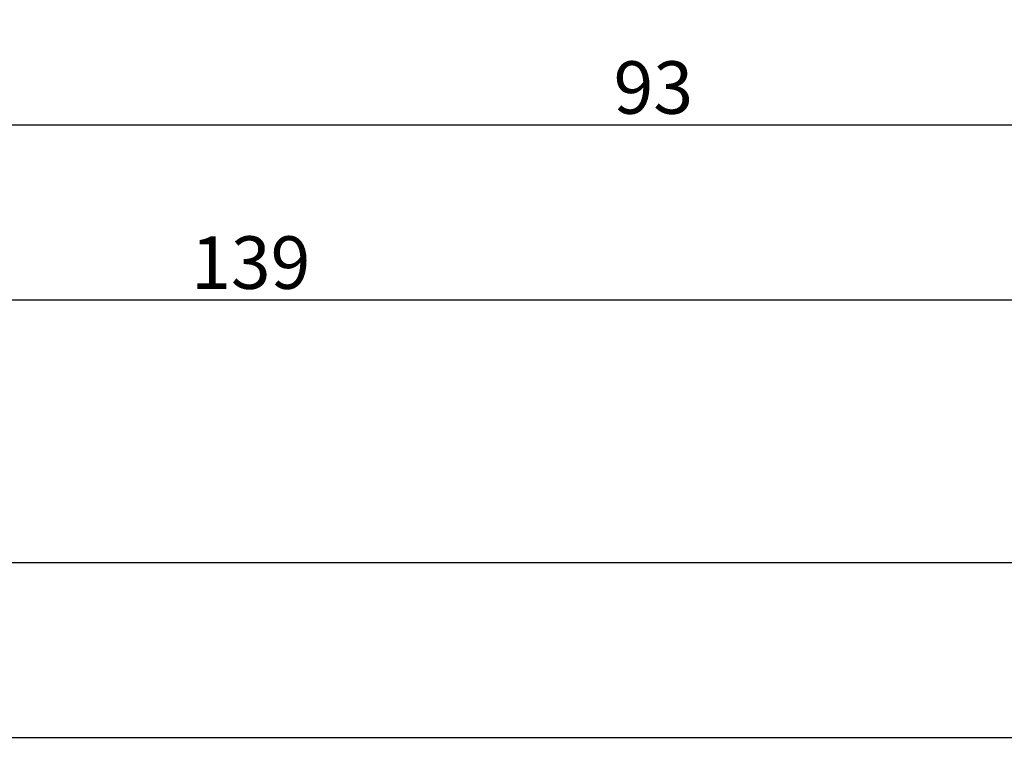
# Model space of a CAD drawing. Units: millimetres. Extents: x 0 to 6178, y -3021 to -50.
# Drawn here: x 56 to 112, y -3021 to -2979 of the extents above; entities that cross this region are included whole.
import ezdxf

# ---------------------------------------------------------------- set-up
doc = ezdxf.new("R2010")
doc.units = ezdxf.units.MM
doc.header["$PDMODE"] = 3
doc.header["$PDSIZE"] = -0.5
doc.layers.add('CrossSectionsDim', color=3, linetype='Continuous')
doc.styles.add('CrossSection', font='simplex.shx', dxfattribs={"height": 3})
doc.dimstyles.new('CrossSection', dxfattribs={"dimtxt": 3, "dimasz": 3, "dimexe": 1.25, "dimexo": 0.625, "dimtad": 1, "dimdec": 1, "dimtxsty": 'CrossSection', "dimblk": 'NONE', "dimcen": 2.5, "dimclrd": 256, "dimclre": 256, "dimadec": 0, "dimazin": 2, "dimtfac": 1, "dimtdec": 4, "dimtofl": 0, "dimtmove": 0, "dimatfit": 3, "dimfxl": 1, "dimtolj": 1, "dimtzin": 0, "dimarcsym": 0})

# ---------------------------------------------------------------- blocks, each defined once
blk = doc.blocks.new('*D376')
at = {"layer": 'CrossSectionsDim', "lineweight": -2}
for p, q in [((46, -9.625), (46, -16.25)), ((138.9, -9.625), (138.9, -16.25)), ((46, -15), (138.9, -15))]:
    blk.add_line(p, q, dxfattribs=at)
at = {"layer": 'Defpoints', "color": 0}
for p in [(46, -9), (138.9, -9), (138.9, -15)]:
    blk.add_point(p, dxfattribs=at)
at = {"layer": 'CrossSectionsDim', "color": 0, "insert": (92.45, -12.875), "char_height": 3, "attachment_point": 5, "style": 'CrossSection'}
blk.add_mtext('\\A1;93', dxfattribs=at)
blk = doc.blocks.new('_NONE')
blk = doc.blocks.new('*D377')
at = {"layer": 'CrossSectionsDim', "lineweight": -2}
for p, q in [((0, -19.625), (0, -26.25)), ((138.9, -19.625), (138.9, -26.25)), ((0, -25), (138.9, -25))]:
    blk.add_line(p, q, dxfattribs=at)
at = {"layer": 'Defpoints', "color": 0}
for p in [(0, -19), (138.9, -19), (138.9, -25)]:
    blk.add_point(p, dxfattribs=at)
at = {"layer": 'CrossSectionsDim', "color": 0, "insert": (69.45, -22.875), "char_height": 3, "attachment_point": 5, "style": 'CrossSection'}
blk.add_mtext('\\A1;139', dxfattribs=at)
blk = doc.blocks.new('*D379')
at = {"layer": 'CrossSectionsDim', "lineweight": -2}
for p, q in [((0, -34.625), (0, -41.25)), ((1050.65, -34.625), (1050.65, -41.25)), ((0, -40), (1050.65, -40))]:
    blk.add_line(p, q, dxfattribs=at)
at = {"layer": 'Defpoints', "color": 0}
for p in [(0, -34), (1050.65, -34), (1050.65, -40)]:
    blk.add_point(p, dxfattribs=at)
at = {"layer": 'CrossSectionsDim', "color": 0, "insert": (525.325, -37.875), "char_height": 3, "attachment_point": 5, "style": 'CrossSection'}
blk.add_mtext('\\A1;1051', dxfattribs=at)
blk = doc.blocks.new('*D380')
at = {"layer": 'CrossSectionsDim', "lineweight": -2}
for p, q in [((0, -44.625), (0, -51.25)), ((5000, -44.625), (5000, -51.25)), ((0, -50), (5000, -50))]:
    blk.add_line(p, q, dxfattribs=at)
at = {"layer": 'Defpoints', "color": 0}
for p in [(0, -44), (5000, -44), (5000, -50)]:
    blk.add_point(p, dxfattribs=at)
at = {"layer": 'CrossSectionsDim', "color": 0, "insert": (2500, -47.875), "char_height": 3, "attachment_point": 5, "style": 'CrossSection'}
blk.add_mtext('\\A1;5000', dxfattribs=at)
blk = doc.blocks.new('*D228')
at = {"layer": 'CrossSectionsDim', "lineweight": -2}
for p, q in [((46, -2979.625), (46, -2986.25)), ((138.9, -2979.625), (138.9, -2986.25)), ((46, -2985), (138.9, -2985))]:
    blk.add_line(p, q, dxfattribs=at)
at = {"layer": 'Defpoints', "color": 0}
for p in [(46, -2979), (138.9, -2979), (138.9, -2985)]:
    blk.add_point(p, dxfattribs=at)
at = {"layer": 'CrossSectionsDim', "color": 0, "insert": (92.45, -2982.875), "char_height": 3, "attachment_point": 5, "style": 'CrossSection'}
blk.add_mtext('\\A1;93', dxfattribs=at)
blk = doc.blocks.new('*D229')
at = {"layer": 'CrossSectionsDim', "lineweight": -2}
for p, q in [((0, -2989.625), (0, -2996.25)), ((138.9, -2989.625), (138.9, -2996.25)), ((0, -2995), (138.9, -2995))]:
    blk.add_line(p, q, dxfattribs=at)
at = {"layer": 'Defpoints', "color": 0}
for p in [(0, -2989), (138.9, -2989), (138.9, -2995)]:
    blk.add_point(p, dxfattribs=at)
at = {"layer": 'CrossSectionsDim', "color": 0, "insert": (69.45, -2992.875), "char_height": 3, "attachment_point": 5, "style": 'CrossSection'}
blk.add_mtext('\\A1;139', dxfattribs=at)
blk = doc.blocks.new('*D231')
at = {"layer": 'CrossSectionsDim', "lineweight": -2}
for p, q in [((0, -3004.625), (0, -3011.25)), ((1050.65, -3004.625), (1050.65, -3011.25)), ((0, -3010), (1050.65, -3010))]:
    blk.add_line(p, q, dxfattribs=at)
at = {"layer": 'Defpoints', "color": 0}
for p in [(0, -3004), (1050.65, -3004), (1050.65, -3010)]:
    blk.add_point(p, dxfattribs=at)
at = {"layer": 'CrossSectionsDim', "color": 0, "insert": (525.325, -3007.875), "char_height": 3, "attachment_point": 5, "style": 'CrossSection'}
blk.add_mtext('\\A1;1051', dxfattribs=at)
blk = doc.blocks.new('*D232')
at = {"layer": 'CrossSectionsDim', "lineweight": -2}
for p, q in [((0, -3014.625), (0, -3021.25)), ((5000, -3014.625), (5000, -3021.25)), ((0, -3020), (5000, -3020))]:
    blk.add_line(p, q, dxfattribs=at)
at = {"layer": 'Defpoints', "color": 0}
for p in [(0, -3014), (5000, -3014), (5000, -3020)]:
    blk.add_point(p, dxfattribs=at)
at = {"layer": 'CrossSectionsDim', "color": 0, "insert": (2500, -3017.875), "char_height": 3, "attachment_point": 5, "style": 'CrossSection'}
blk.add_mtext('\\A1;5000', dxfattribs=at)
blk = doc.blocks.new('CS_2HORL1')
at = {"layer": 'CrossSectionsDim'}
for base, p1, p2, text, picture, middle in [((138.9, -15), (46, -9), (138.9, -9), '93', '*D376', (92.45, -15)), ((138.9, -25), (0, -19), (138.9, -19), '139', '*D377', (69.45, -25)), ((1050.65, -40), (0, -34), (1050.65, -34), '1051', '*D379', (525.325, -40)), ((5000, -50), (0, -44), (5000, -44), '5000', '*D380', (2500, -50))]:
    dim = blk.add_linear_dim(base=base, p1=p1, p2=p2, text=text, dimstyle='CrossSection', override={"dimpost": '<>'}, dxfattribs=at)
    dim.commit()
    dim.dimension.update_dxf_attribs({"geometry": picture, "text_midpoint": middle, "dimtype": 160})

msp = doc.modelspace()

# ---------------------------------------------------------------- block references
msp.add_blockref('CS_2HORL1', (0, -2970))

# ---------------------------------------------------------------- dimensions: what is measured, and where the dimension line sits
at = {"layer": 'CrossSectionsDim'}
for base, p1, p2, text, picture, middle in [((138.9, -2985), (46, -2979), (138.9, -2979), '93', '*D228', (92.45, -2985)), ((138.9, -2995), (0, -2989), (138.9, -2989), '139', '*D229', (69.45, -2995)), ((1050.65, -3010), (0, -3004), (1050.65, -3004), '1051', '*D231', (525.325, -3010)), ((5000, -3020), (0, -3014), (5000, -3014), '5000', '*D232', (2500, -3020))]:
    dim = msp.add_linear_dim(base=base, p1=p1, p2=p2, text=text, dimstyle='CrossSection', override={"dimpost": '<>'}, dxfattribs=at)
    dim.commit()
    dim.dimension.update_dxf_attribs({"geometry": picture, "text_midpoint": middle, "dimtype": 160})

doc.saveas('drawing.dxf')
